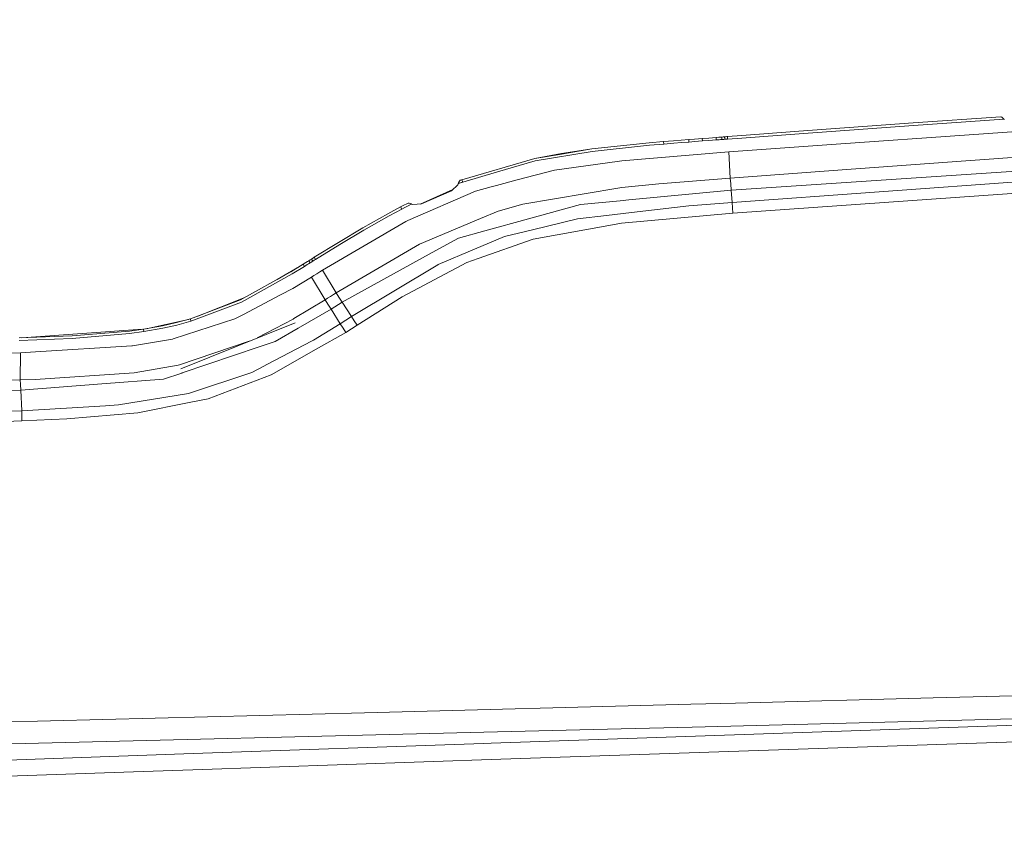
# Model space of a CAD drawing. Units: millimetres. Extents: x 686 to 9240, y -782 to 3582.
# Drawn here: x 2780 to 3206, y 1902 to 2255 of the extents above; entities that cross this region are included whole.
import ezdxf

# ---------------------------------------------------------------- set-up
doc = ezdxf.new("R2010")
doc.units = ezdxf.units.MM
doc.layers.add('1', color=7, linetype='Continuous', true_color=0xffffff)
doc.styles.add('blockfont', font='simplex.shx')
doc.dimstyles.get("Standard").update_dxf_attribs({"dimtxt": 0.18, "dimasz": 0.18, "dimexe": 0.18, "dimexo": 0.0625, "dimgap": 0.09, "dimtad": 0, "dimtih": 1, "dimtoh": 1, "dimdec": 4, "dimzin": 0, "dimdsep": 46, "dimtxsty": 'Standard', "dimcen": 0.09, "dimadec": 0, "dimazin": 0, "dimtfac": 1, "dimtdec": 4, "dimtofl": 0, "dimtmove": 0, "dimatfit": 3, "dimfxl": 1, "dimtolj": 1, "dimtzin": 0, "dimarcsym": 0})

# ---------------------------------------------------------------- blocks, each defined once
blk = doc.blocks.new('_U1')
at = {"layer": '1', "color": 18, "lineweight": 35}
for p, q in [((7350, 300), (7350, -404.54969)), ((2000, 200), (2000, -404.54969)), ((2000, -402.54969), (4621.520833, -402.54969)), ((7350, -402.54969), (4728.479167, -402.54969))]:
    blk.add_line(p, q, dxfattribs=at)
at = {"layer": '1', "color": 18, "lineweight": 70}
for points in [[(2000, -402.54969), (2049.999951, -389.152231), (2050.000049, -415.94715)], [(7350, -402.54969), (7300.000049, -415.94715), (7299.999951, -389.152231)]]:
    blk.add_solid(points, dxfattribs=at)
at = {"layer": '1', "color": 18, "linetype": 'Continuous', "lineweight": 13, "insert": (4625.670833, -441.445523), "char_height": 50, "attachment_point": 7, "line_spacing_factor": 0.903614, "style": 'blockfont'}
blk.add_mtext('\\W1.0391;WB', dxfattribs=at)
blk = doc.blocks.new('_U10')
at = {"layer": '1', "color": 18, "lineweight": 35}
for p, q in [((976.749984, 1255.371448), (976.749984, 3312)), ((976.749984, 3310), (2648.020826, 3310)), ((4820, 3310), (3148.729159, 3310))]:
    blk.add_line(p, q, dxfattribs=at)
at = {"layer": '1', "color": 18, "lineweight": 13}
for p, q in [((2679.885409, 3235), (2654.885409, 3235)), ((2654.885409, 3235), (2654.885409, 3141.25)), ((2911.552076, 3235), (2886.552076, 3235)), ((2911.552076, 3141.25), (2911.552076, 3235)), ((2654.885409, 3141.25), (2679.885409, 3141.25)), ((2886.552076, 3141.25), (2911.552076, 3141.25))]:
    blk.add_line(p, q, dxfattribs=at)
at = {"layer": '1', "color": 18, "lineweight": 70}
for points in [[(976.749984, 3310), (1026.749935, 3323.39746), (1026.750034, 3296.60254)], [(4820, 3310), (4770.000049, 3296.60254), (4769.999951, 3323.39746)]]:
    blk.add_solid(points, dxfattribs=at)
at = {"layer": '1', "color": 18, "linetype": 'Continuous', "lineweight": 13, "char_height": 50, "attachment_point": 7, "line_spacing_factor": 0.903614, "style": 'blockfont'}
for s, insert in [('\\W1.2899;151.3', (2652.170826, 3271.104167)), ('\\W1.1047;BBC', (2991.441659, 3271.104167)), ('\\W1.1591;3843', (2679.410409, 3149.229167))]:
    blk.add_mtext(s, dxfattribs=dict(at, insert=insert))

msp = doc.modelspace()

# ---------------------------------------------------------------- linework, layer by layer
at = {"layer": '1', "color": 18, "linetype": 'Continuous', "lineweight": 13}
for p, q in [((3166.427819, 2209.831518), (3204.228131, 2212.512535)), ((3205.653636, 2211.534065), (3166.476933, 2208.755773)), ((3204.460351, 2212.530178), (3204.228131, 2212.512535)), ((3204.770056, 2212.287706), (3204.460351, 2212.530178)), ((3205.653636, 2211.534065), (3204.770056, 2212.287706)), ((3205.946891, 2211.279195), (3205.653636, 2211.534065)), ((3116.935221, 2206.23092), (3166.427819, 2209.831518)), ((3116.982667, 2205.153984), (3166.476933, 2208.755773)), ((3066.0381, 2202.402633), (3062.743632, 2202.135843)), ((3069.333045, 2202.66394), (3066.0381, 2202.402633)), ((3069.333045, 2202.66394), (3071.823565, 2202.858251)), ((3069.333045, 2202.66394), (3069.381682, 2201.58605)), ((3073.470322, 2202.985328), (3071.823565, 2202.858251)), ((3073.470322, 2202.985328), (3075.117318, 2203.11169)), ((3075.117318, 2203.11169), (3077.9061, 2203.323644)), ((3075.164286, 2202.0338), (3075.117318, 2203.11169)), ((3079.509465, 2203.444522), (3077.9061, 2203.323644)), ((3079.555241, 2202.366632), (3077.952353, 2202.245754)), ((3079.509465, 2203.444522), (3081.11283, 2203.564685)), ((3079.555241, 2202.366632), (3081.158606, 2202.487033)), ((3081.11283, 2203.564685), (3082.336156, 2203.656)), ((3081.158606, 2202.487033), (3081.11283, 2203.564685)), ((3081.158606, 2202.487033), (3082.381694, 2202.578348)), ((3082.948415, 2203.701776), (3082.336156, 2203.656)), ((3082.993952, 2202.623886), (3082.381694, 2202.578348)), ((3082.948415, 2203.701776), (3083.560673, 2203.747314)), ((3082.993952, 2202.623886), (3083.605973, 2202.669662)), ((3083.560673, 2203.747314), (3084.172456, 2203.792852)), ((3083.605973, 2202.669662), (3083.560673, 2203.747314)), ((3083.605973, 2202.669662), (3084.217755, 2202.7152)), ((3084.172456, 2203.792852), (3084.478585, 2203.81574)), ((3084.217755, 2202.7152), (3084.523885, 2202.73785)), ((3084.784476, 2203.83839), (3084.478585, 2203.81574)), ((3084.830014, 2202.760738), (3084.523885, 2202.73785)), ((3085.396258, 2203.883928), (3084.784476, 2203.83839)), ((3084.784476, 2203.83839), (3084.830014, 2202.760738)), ((3085.441796, 2202.806276), (3084.830014, 2202.760738)), ((3085.396258, 2203.883928), (3085.702388, 2203.906816)), ((3085.441796, 2202.806276), (3085.747925, 2202.828926)), ((3086.008517, 2203.929466), (3085.702388, 2203.906816)), ((3086.053817, 2202.851814), (3085.747925, 2202.828926)), ((3092.193333, 2204.392952), (3086.008517, 2203.929466)), ((3086.008517, 2203.929466), (3086.053817, 2202.851814)), ((3086.053817, 2202.851814), (3086.05477, 2202.851814)), ((3092.239825, 2203.3153), (3086.05477, 2202.851814)), ((3092.193333, 2204.392952), (3116.935221, 2206.23092)), ((3092.239825, 2203.3153), (3116.982667, 2205.153984)), ((3188.575474, 2204.530042), (3135.023085, 2200.75373)), ((3216.436354, 2206.49485), (3188.575474, 2204.530042)), ((3027.355639, 2198.586029), (3014.193503, 2196.573776)), ((3027.355639, 2198.586029), (3014.206378, 2196.37422)), ((3052.187411, 2201.234621), (3027.355639, 2198.586029)), ((3052.247016, 2200.157207), (3027.460305, 2197.512907)), ((3058.399407, 2201.773685), (3052.187411, 2201.234621)), ((3052.247016, 2200.157207), (3058.454482, 2200.696272)), ((3058.399407, 2201.773685), (3062.743632, 2202.135843)), ((3058.399407, 2201.773685), (3058.454482, 2200.696272)), ((3058.454482, 2200.696272), (3062.795607, 2201.058191)), ((3066.088406, 2201.324743), (3062.795607, 2201.058191)), ((3066.088406, 2201.324743), (3069.381682, 2201.58605)), ((3069.381682, 2201.58605), (3071.871487, 2201.780361)), ((3073.517768, 2201.907438), (3071.871487, 2201.780361)), ((3073.517768, 2201.907438), (3075.164286, 2202.0338)), ((3075.164286, 2202.0338), (3077.952353, 2202.245754)), ((3086.656062, 2197.342914), (3135.023085, 2200.75373)), ((2971.1363, 2185.287756), (3002.67121, 2194.433969)), ((3002.67121, 2194.433969), (3014.18945, 2196.573299)), ((3014.206378, 2196.37422), (3002.67121, 2194.433969)), ((3027.460305, 2197.512907), (3002.864091, 2193.375152)), ((3014.18945, 2196.573299), (3014.193503, 2196.573776)), ((3055.68978, 2194.75345), (3040.321795, 2193.468135)), ((3055.68978, 2194.75345), (3086.656062, 2197.342914)), ((3087.27142, 2185.940784), (3086.656062, 2197.342914)), ((3291.890351, 2194.453519), (3087.669341, 2180.691045)), ((3217.037408, 2195.385974), (3189.174144, 2193.419736)), ((3002.864091, 2193.375152), (2986.529795, 2188.63706)), ((3039.327113, 2193.328899), (3011.208741, 2189.390224)), ((3039.327113, 2193.328899), (3040.321795, 2193.468135)), ((3135.625569, 2189.544719), (3087.27142, 2185.940784)), ((3292.168347, 2190.240425), (3088.064877, 2175.391716)), ((3135.625569, 2189.544719), (3189.174144, 2193.419736)), ((2970.906941, 2185.202163), (2971.1363, 2185.287756)), ((2971.489159, 2184.274238), (2971.1363, 2185.287756)), ((2971.489159, 2184.274238), (2986.529795, 2188.63706)), ((2995.10452, 2185.149234), (3011.208741, 2189.390224)), ((3087.27142, 2185.940784), (3056.403367, 2183.505577)), ((3087.27142, 2185.940784), (3087.453095, 2183.541578)), ((3292.500226, 2185.266298), (3102.59339, 2171.742481)), ((2953.080667, 2174.759628), (2967.155272, 2181.015383)), ((2969.311206, 2183.09049), (2966.621129, 2180.501264)), ((2969.511239, 2183.536333), (2969.311206, 2183.09049)), ((2969.600169, 2183.733982), (2969.511239, 2183.536333)), ((2969.511239, 2183.536333), (2969.653575, 2183.589262)), ((2969.600169, 2183.733982), (2969.653336, 2183.851999)), ((2970.058409, 2184.690279), (2969.653336, 2183.851999)), ((2970.571486, 2183.931869), (2969.653575, 2183.589262)), ((2970.058409, 2184.690279), (2970.218627, 2184.945386)), ((2970.218865, 2184.945625), (2970.218627, 2184.945386)), ((2970.218865, 2184.945625), (2970.447985, 2185.030979)), ((2970.447985, 2185.030979), (2970.677582, 2185.116571)), ((2970.800845, 2184.017461), (2970.571486, 2183.931869)), ((2970.677582, 2185.116571), (2970.906941, 2185.202163)), ((2970.800845, 2184.017461), (2971.030442, 2184.103054)), ((2971.030442, 2184.103054), (2971.259801, 2184.188646)), ((2971.259801, 2184.188646), (2971.489159, 2184.274238)), ((2976.991145, 2180.379432), (2983.730523, 2182.15422)), ((2986.058203, 2182.767194), (2983.730523, 2182.15422)), ((2995.10452, 2185.149234), (2986.058203, 2182.767194)), ((2997.567145, 2174.708646), (3038.572757, 2181.673092)), ((3040.288655, 2181.964439), (3038.572757, 2181.673092)), ((3056.403367, 2183.505577), (3040.288655, 2181.964439)), ((3087.669341, 2180.691045), (3087.453095, 2183.541578)), ((2976.991145, 2180.379432), (2947.746007, 2167.562526)), ((2966.621129, 2180.501264), (2953.631846, 2174.79257)), ((3087.669341, 2180.691045), (3043.428866, 2176.553768)), ((3088.064877, 2175.391716), (3087.669341, 2180.691045)), ((2944.631068, 2173.481029), (2939.110247, 2170.553964)), ((2945.107905, 2172.520202), (2939.607589, 2169.603866)), ((2946.008174, 2174.19247), (2944.631068, 2173.481029)), ((2944.631068, 2173.481029), (2945.107905, 2172.520202)), ((2946.485011, 2173.231882), (2945.107905, 2172.520202)), ((2946.008174, 2174.19247), (2947.385041, 2174.903911)), ((2946.485011, 2173.231882), (2947.862117, 2173.943561)), ((2947.933165, 2175.18906), (2947.385041, 2174.903911)), ((2947.862117, 2173.943561), (2949.239222, 2174.655241)), ((2948.305098, 2175.089401), (2947.933165, 2175.18906)), ((2948.305098, 2175.089401), (2949.162451, 2174.81212)), ((2949.396102, 2174.736303), (2949.162451, 2174.81212)), ((2949.396102, 2174.736303), (2949.239222, 2174.655241)), ((2949.89392, 2174.569172), (2949.396102, 2174.736303)), ((2953.631846, 2174.79257), (2949.89392, 2174.569172)), ((2997.567145, 2174.708646), (2986.875979, 2171.652597)), ((3022.386519, 2174.585861), (2999.96802, 2168.376964)), ((3039.579837, 2176.193756), (3022.386519, 2174.585861)), ((3043.428866, 2176.553768), (3039.579837, 2176.193756)), ((3069.264142, 2173.905414), (3044.575659, 2171.064895)), ((3088.064877, 2175.391716), (3069.264142, 2173.905414)), ((3088.23487, 2173.061651), (3088.064877, 2175.391716)), ((3088.23487, 2173.061651), (3088.404862, 2170.732063)), ((2939.110247, 2170.553964), (2928.23836, 2164.410394)), ((2928.766219, 2163.476509), (2939.607589, 2169.603866)), ((2952.848641, 2157.418054), (2979.188172, 2168.436569)), ((2986.875979, 2171.652597), (2979.188172, 2168.436569)), ((2999.96802, 2168.376964), (2981.085507, 2163.147253)), ((3001.631467, 2163.588327), (3021.151273, 2168.369812)), ((3021.151273, 2168.369812), (3033.751694, 2169.819397)), ((3033.751694, 2169.819397), (3044.575659, 2171.064895)), ((3088.404862, 2170.732063), (3040.128199, 2166.470092)), ((3102.59339, 2171.742481), (3088.404862, 2170.732063)), ((2946.902005, 2167.192501), (2910.840241, 2146.116537)), ((2928.23836, 2164.410394), (2917.719332, 2158.111852)), ((2947.746007, 2167.562526), (2946.902005, 2167.192501)), ((3034.771172, 2165.500921), (3001.964061, 2159.56549)), ((3034.771172, 2165.500921), (3040.128199, 2166.470092)), ((2928.766219, 2163.476509), (2918.265073, 2157.187742)), ((2969.62115, 2159.972232), (2958.3306, 2153.743547)), ((2981.085507, 2163.147253), (2969.62115, 2159.972232)), ((2976.634948, 2155.192417), (2989.547459, 2160.628122)), ((3001.631467, 2163.588327), (2989.547459, 2160.628122)), ((2907.290785, 2151.686472), (2917.719332, 2158.111852)), ((2918.265073, 2157.187742), (2907.842962, 2150.765222)), ((2916.772811, 2136.332494), (2952.848641, 2157.418054)), ((2978.225438, 2151.24349), (3001.964061, 2159.56549)), ((2906.084387, 2150.937837), (2906.687586, 2151.312154)), ((2906.989185, 2151.499313), (2906.687586, 2151.312154)), ((2907.290785, 2151.686472), (2906.989185, 2151.499313)), ((2907.842962, 2150.765222), (2907.290785, 2151.686472)), ((2919.372288, 2132.25196), (2958.3306, 2153.743547)), ((2976.634948, 2155.192417), (2960.934607, 2148.582977)), ((2978.225438, 2151.24349), (2973.309724, 2149.5202)), ((2891.181366, 2142.09495), (2900.900062, 2147.726655)), ((2902.465193, 2148.692411), (2897.15275, 2145.414394)), ((2903.016655, 2147.770208), (2897.698013, 2144.487899)), ((2902.465193, 2148.692411), (2903.671352, 2149.440569)), ((2903.016655, 2147.770208), (2902.465193, 2148.692411)), ((2903.016655, 2147.770208), (2903.016893, 2147.770208)), ((2904.223053, 2148.518842), (2903.016893, 2147.770208)), ((2903.671352, 2149.440569), (2904.27479, 2149.815124)), ((2904.82649, 2148.893159), (2904.223053, 2148.518842)), ((2904.27479, 2149.815124), (2904.877989, 2150.189441)), ((2905.429928, 2149.267715), (2904.82649, 2148.893159)), ((2904.877989, 2150.189441), (2905.481188, 2150.56352)), ((2904.877989, 2150.189441), (2905.429928, 2149.267715)), ((2905.429928, 2149.267715), (2906.033127, 2149.642032)), ((2905.782787, 2150.750679), (2905.481188, 2150.56352)), ((2906.084387, 2150.937837), (2905.782787, 2150.750679)), ((2906.334726, 2149.829191), (2906.033127, 2149.642032)), ((2906.636326, 2150.016349), (2906.084387, 2150.937837)), ((2906.334726, 2149.829191), (2906.636326, 2150.016349)), ((2906.636326, 2150.016349), (2907.239525, 2150.390667)), ((2907.541362, 2150.577825), (2907.239525, 2150.390667)), ((2907.541362, 2150.577825), (2907.842962, 2150.765222)), ((2923.348395, 2126.028758), (2960.794894, 2148.499292)), ((2973.309724, 2149.5202), (2945.283143, 2134.600621)), ((2960.794894, 2148.499292), (2960.934607, 2148.582977)), ((2897.15275, 2145.414394), (2875.394432, 2133.319121)), ((2897.698013, 2144.487899), (2875.830023, 2132.331353)), ((2906.016914, 2143.127423), (2897.972671, 2138.190013)), ((2906.016914, 2143.127423), (2907.061903, 2143.775266)), ((2911.945788, 2133.33438), (2906.016914, 2143.127423)), ((2908.329574, 2144.560617), (2907.061903, 2143.775266)), ((2908.329574, 2144.560617), (2909.692733, 2145.405573)), ((2910.840241, 2146.116537), (2909.692733, 2145.405573)), ((2916.772811, 2136.332494), (2910.840241, 2146.116537)), ((2856.889587, 2126.274027), (2877.15915, 2134.300114)), ((2876.624672, 2126.93761), (2892.730324, 2135.426742)), ((2892.730324, 2135.426742), (2897.972671, 2138.190013)), ((2912.99173, 2133.983832), (2914.260117, 2134.771567)), ((2914.260117, 2134.771567), (2915.624348, 2135.619145)), ((2915.624348, 2135.619145), (2916.772811, 2136.332494)), ((2917.969434, 2134.454232), (2916.772811, 2136.332494)), ((2919.372288, 2132.25196), (2917.969434, 2134.454232)), ((2945.283143, 2134.600621), (2925.772635, 2122.26246)), ((2853.664009, 2125.045997), (2875.394432, 2133.319121)), ((2875.830023, 2132.331353), (2853.926508, 2123.991233)), ((2911.945788, 2133.33438), (2898.495046, 2125.168544)), ((2911.945788, 2133.33438), (2912.99173, 2133.983832)), ((2911.945788, 2133.33438), (2913.132397, 2131.454927)), ((2914.524285, 2129.25027), (2913.132397, 2131.454927)), ((2914.524285, 2129.25027), (2919.372288, 2132.25196)), ((2923.348395, 2126.028758), (2919.372288, 2132.25196)), ((2872.964946, 2125.008565), (2876.624672, 2126.93761)), ((2900.292722, 2121.005994), (2914.524285, 2129.25027)), ((2918.50826, 2122.947913), (2914.524285, 2129.25027)), ((2923.348395, 2126.028758), (2918.50826, 2122.947913)), ((2924.560515, 2124.14549), (2923.348395, 2126.028758)), ((2833.455888, 2120.619994), (2841.568557, 2122.072202)), ((2834.500506, 2120.806986), (2852.79552, 2124.813567)), ((2847.647993, 2123.435956), (2841.568557, 2122.072202)), ((2847.862093, 2122.368079), (2841.738312, 2120.993835)), ((2846.252052, 2116.435987), (2872.964946, 2125.008565)), ((2853.664009, 2125.045997), (2847.647993, 2123.435956)), ((2847.862093, 2122.368079), (2853.925792, 2123.990995)), ((2898.956625, 2123.38708), (2849.547474, 2103.475791)), ((2853.925792, 2123.990995), (2853.664009, 2125.045997)), ((2853.925792, 2123.990995), (2853.926508, 2123.991233)), ((2882.576105, 2116.785929), (2898.095934, 2124.958259)), ((2898.095934, 2124.958259), (2898.495046, 2125.168544)), ((2918.50826, 2122.947913), (2906.981079, 2115.811807)), ((2918.50826, 2122.947913), (2919.709889, 2121.060353)), ((2920.911519, 2119.173032), (2925.772635, 2122.26246)), ((2925.772635, 2122.26246), (2924.560515, 2124.14549)), ((2779.616682, 2116.85608), (2802.557794, 2117.703181)), ((2780.685227, 2116.895536), (2832.946144, 2120.548628)), ((2827.40101, 2118.667585), (2802.552072, 2116.601926)), ((2802.557794, 2117.703181), (2827.318517, 2119.760734)), ((2827.318517, 2119.760734), (2833.455888, 2120.619994)), ((2827.40101, 2118.667585), (2833.570568, 2119.531613)), ((2833.455888, 2120.619994), (2833.570568, 2119.531613)), ((2833.570568, 2119.531613), (2833.571045, 2119.531613)), ((2841.738312, 2120.993835), (2833.571045, 2119.531613)), ((2900.292722, 2121.005994), (2890.364019, 2115.254384)), ((2908.083765, 2111.884576), (2920.911519, 2119.173032)), ((2920.911519, 2119.173032), (2919.709889, 2121.060353)), ((2802.552072, 2116.601926), (2779.588548, 2115.753394)), ((2828.329651, 2113.374215), (2786.634294, 2110.817414)), ((2828.695146, 2113.396627), (2828.329651, 2113.374215)), ((2845.96142, 2116.342765), (2828.695146, 2113.396627)), ((2845.96142, 2116.342765), (2846.252052, 2116.435987)), ((2848.996488, 2105.180007), (2879.099072, 2115.384727)), ((2850.05912, 2101.637822), (2883.418886, 2112.908107)), ((2890.364019, 2115.254384), (2883.418886, 2112.908107)), ((2906.086294, 2115.346652), (2886.795131, 2105.319244)), ((2906.086294, 2115.346652), (2906.981079, 2115.811807)), ((2774.252979, 2110.25117), (2780.131189, 2110.418779)), ((2780.040828, 2098.670465), (2780.131189, 2110.418779)), ((2780.131189, 2110.418779), (2786.634294, 2110.817414)), ((2888.638822, 2100.836974), (2908.083765, 2111.884576)), ((2829.38656, 2101.719123), (2848.453132, 2104.995948)), ((2848.453132, 2104.995948), (2848.996488, 2105.180007)), ((2880.189506, 2101.885778), (2885.440437, 2104.615193)), ((2885.440437, 2104.615193), (2886.795131, 2105.319244)), ((2829.38656, 2101.719123), (2786.576835, 2098.881465)), ((2842.108576, 2098.951799), (2850.037424, 2101.63067)), ((2850.05912, 2101.637822), (2850.037424, 2101.63067)), ((2880.189506, 2101.885778), (2852.909652, 2092.825633)), ((2888.638822, 2100.836974), (2861.30294, 2090.46672)), ((2774.153082, 2098.484975), (2780.040828, 2098.670465)), ((2780.040828, 2098.670465), (2786.576835, 2098.881465)), ((2780.140726, 2096.635085), (2780.040828, 2098.670465)), ((2780.262796, 2094.148856), (2780.140726, 2096.635085)), ((2815.386383, 2096.876603), (2780.262796, 2094.148856)), ((2842.108576, 2098.951799), (2815.386383, 2096.876603)), ((2780.262796, 2094.148856), (2713.91472, 2092.37073)), ((2780.702202, 2085.285407), (2780.262796, 2094.148856)), ((2822.597591, 2087.822419), (2852.825252, 2092.806798)), ((2852.879612, 2092.81562), (2852.825252, 2092.806798)), ((2852.879612, 2092.81562), (2852.909652, 2092.825633)), ((2816.952316, 2087.480527), (2780.702202, 2085.285407)), ((2822.597591, 2087.822419), (2816.952316, 2087.480527)), ((2830.994932, 2084.367257), (2853.932468, 2088.983279)), ((2861.30294, 2090.46672), (2853.932468, 2088.983279)), ((2714.387504, 2082.97227), (2780.702202, 2085.285407)), ((2780.752269, 2083.104116), (2780.702202, 2085.285407)), ((2780.802576, 2080.922824), (2780.752269, 2083.104116)), ((2830.994932, 2084.367257), (2800.271837, 2081.773501)), ((2714.433281, 2078.661424), (2780.802576, 2080.922824)), ((2780.802576, 2080.922824), (2800.271837, 2081.773501)), ((3175.007788, 1961.005908), (3523.074357, 1970.081431)), ((3175.007788, 1961.005908), (3089.464871, 1958.77276)), ((2928.932397, 1954.581719), (3070.1811, 1958.26922)), ((2983.78679, 1941.458684), (3397.662608, 1955.608827)), ((3089.464871, 1958.77276), (3070.1811, 1958.26922)), ((3492.46165, 1959.280592), (3070.700852, 1948.425513)), ((2672.753183, 1947.982532), (2928.932397, 1954.581719)), ((2980.621783, 1946.18569), (3040.086238, 1947.63754)), ((2988.033025, 1934.457046), (3372.527329, 1947.478634)), ((3070.700852, 1948.425513), (3040.086238, 1947.63754)), ((2980.621783, 1946.18569), (2709.505407, 1939.566237)), ((2980.498521, 1941.343647), (2854.900209, 1936.949831)), ((2983.78679, 1941.458684), (2980.498521, 1941.343647)), ((2709.247915, 1931.854588), (2854.900209, 1936.949831)), ((2988.033025, 1934.457046), (2854.79602, 1929.944736)), ((2854.79602, 1929.944736), (2833.183138, 1929.212791)), ((2713.014929, 1925.138098), (2833.183138, 1929.212791))]:
    msp.add_line(p, q, dxfattribs=at)

# ---------------------------------------------------------------- dimensions: what is measured, and where the dimension line sits
for base, p1, p2, text, override, picture, middle in [((4820, 3310), (976.749984, 1241.285304), (4820, 3380), '<>\\P[\\C18;\\H50.00;\\Fsimplex.shx;3843\\Fsimplex.shx;\\H50.00;\\C18; ]\\C18;\\H50.00;\\Fsimplex.shx;BBC\\Fsimplex.shx;\\H50.00;\\C18;', {"dimtxt": 50, "dimasz": 50, "dimexe": 2, "dimexo": 0, "dimgap": 1.5, "dimtih": 1, "dimtoh": 1, "dimdec": 1, "dimlfac": 0.03937, "dimzin": 8, "dimdsep": 44, "dimlunit": 2, "dimtxsty": 'blockfont', "dimsah": 1, "dimse1": 0, "dimse2": 0, "dimsd1": 0, "dimsd2": 0, "dimclrd": 18, "dimclre": 18, "dimclrt": 18, "dimtol": 0, "dimtm": -0.1, "dimtfac": 1, "dimtdec": 2, "dimtofl": 1, "dimtmove": 0, "dimtzin": 8, "dimlwd": 35, "dimlwe": 35}, '_U10', (2898.374992, 3310)), ((7350, -402.54969), (2000, 453.558065), (7350, 2230), '\\C18;WB', {"dimtxt": 50, "dimasz": 50, "dimexe": 2, "dimexo": 0, "dimgap": 1.5, "dimtih": 1, "dimtoh": 1, "dimdec": 1, "dimlfac": 0.03937, "dimzin": 8, "dimdsep": 44, "dimlunit": 2, "dimpost": '', "dimtxsty": 'blockfont', "dimsah": 1, "dimse1": 0, "dimse2": 0, "dimsd1": 0, "dimsd2": 0, "dimclrd": 18, "dimclre": 18, "dimclrt": 18, "dimtol": 0, "dimtm": -0.1, "dimtfac": 1, "dimtdec": 2, "dimtofl": 1, "dimtmove": 0, "dimtzin": 8, "dimlwd": 35, "dimlwe": 35}, '_U1', (4675, -402.54969))]:
    dim = msp.add_linear_dim(base=base, p1=p1, p2=p2, angle=180, text=text, dimstyle='Standard', override=override, dxfattribs=at)
    dim.commit()
    dim.dimension.update_dxf_attribs({"geometry": picture, "text_midpoint": middle, "dimtype": 160})

doc.saveas('drawing.dxf')
